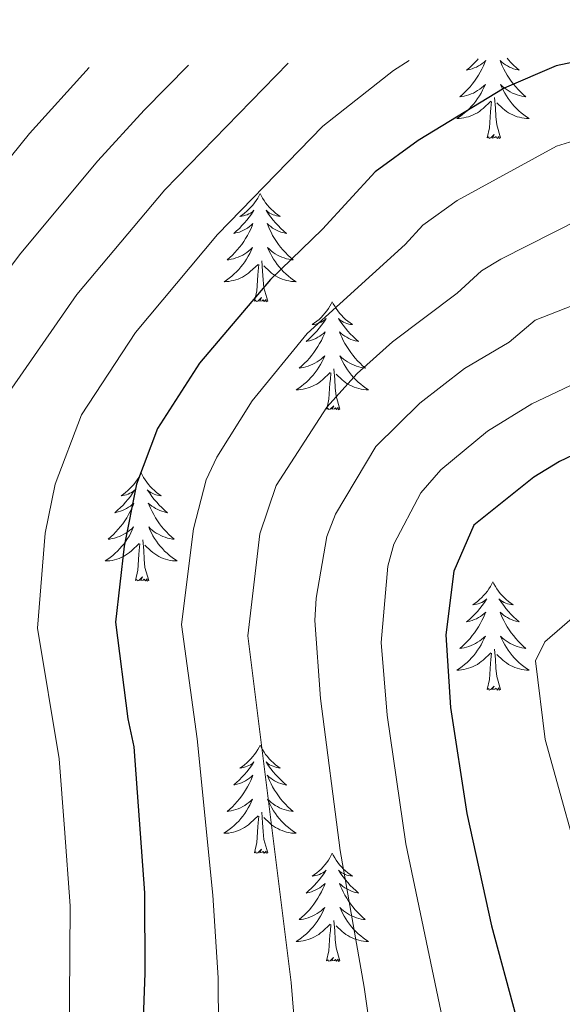
# Model space of a CAD drawing. Units: metres. Extents: x 595432 to 599930, y 4791173 to 4794207.
# Drawn here: x 597587 to 597646, y 4792641 to 4792749 of the extents above; entities that cross this region are included whole.
import ezdxf

# ---------------------------------------------------------------- set-up
doc = ezdxf.new("R2010")
doc.units = ezdxf.units.M
doc.header["$MEASUREMENT"] = 0
for name, color, linetype, lineweight in [('Nivel 36', 7, 'Continuous', 0), ('Nivel 4', 7, 'Continuous', 0), ('Nivel 5', 7, 'Continuous', 0), ('Nivel 61', 7, 'Continuous', 0), ('Nivel 63', 7, 'Continuous', 0)]:
    doc.layers.add(name, color=color, linetype=linetype, lineweight=lineweight)

msp = doc.modelspace()

# ---------------------------------------------------------------- linework, layer by layer
at = {"layer": 'Nivel 36', "color": 92, "linetype": 'Continuous', "lineweight": 0, "flags": 128}
for points in [[(597637.21, 4792745.13), (597637.13, 4792745.04), (597636.85, 4792744.73), (597636.56, 4792744.44), (597636.26, 4792744.16), (597635.94, 4792743.89), (597636.07, 4792743.91), (597636.31, 4792743.97), (597636.55, 4792744.04), (597636.79, 4792744.13), (597637.02, 4792744.23), (597637.25, 4792744.35), (597637.46, 4792744.48), (597637.67, 4792744.63), (597637.87, 4792744.78), (597638.05, 4792744.95), (597637.96, 4792744.73), (597637.81, 4792744.37), (597637.64, 4792744.01), (597637.45, 4792743.67), (597637.25, 4792743.33), (597637.04, 4792743), (597636.81, 4792742.67), (597636.57, 4792742.36), (597636.32, 4792742.06), (597636.06, 4792741.77), (597635.78, 4792741.49), (597635.5, 4792741.22), (597635.2, 4792740.96), (597635.4, 4792740.98), (597635.66, 4792741.03), (597635.93, 4792741.09), (597636.19, 4792741.17), (597636.44, 4792741.27)], [(597640.41, 4792745.2), (597640.55, 4792745.04), (597640.83, 4792744.73), (597641.12, 4792744.44), (597641.43, 4792744.16), (597641.74, 4792743.89), (597641.61, 4792743.91), (597641.37, 4792743.97), (597641.13, 4792744.04), (597640.89, 4792744.13), (597640.66, 4792744.23), (597640.44, 4792744.35), (597640.22, 4792744.48), (597640.01, 4792744.63), (597639.82, 4792744.78), (597639.63, 4792744.95), (597639.72, 4792744.73), (597639.87, 4792744.37), (597640.05, 4792744.01), (597640.23, 4792743.67), (597640.43, 4792743.33), (597640.64, 4792743), (597640.87, 4792742.67), (597641.11, 4792742.36), (597641.36, 4792742.06), (597641.62, 4792741.77), (597641.9, 4792741.49), (597642.19, 4792741.22), (597642.48, 4792740.96), (597642.29, 4792740.98), (597642.02, 4792741.03), (597641.76, 4792741.09), (597641.5, 4792741.17), (597641.24, 4792741.27)], [(597636.44, 4792741.27), (597636.69, 4792741.37), (597636.93, 4792741.5), (597637.16, 4792741.64), (597637.39, 4792741.79), (597637.6, 4792741.95), (597637.81, 4792742.13), (597638.01, 4792742.31), (597637.86, 4792741.99), (597637.71, 4792741.67), (597637.54, 4792741.35), (597637.36, 4792741.05), (597637.16, 4792740.75), (597636.95, 4792740.46), (597636.73, 4792740.18), (597636.49, 4792739.92), (597636.25, 4792739.66), (597635.99, 4792739.41), (597635.72, 4792739.18), (597635.44, 4792738.96), (597635.15, 4792738.75), (597634.86, 4792738.56), (597635.13, 4792738.57), (597635.39, 4792738.59), (597635.65, 4792738.63), (597635.91, 4792738.69), (597636.17, 4792738.76), (597636.41, 4792738.85), (597636.66, 4792738.95), (597636.9, 4792739.07), (597637.13, 4792739.2), (597637.35, 4792739.34), (597637.56, 4792739.5), (597637.77, 4792739.67), (597638.61, 4792740.47)], [(597641.24, 4792741.27), (597640.99, 4792741.37), (597640.75, 4792741.5), (597640.52, 4792741.64), (597640.29, 4792741.79), (597640.08, 4792741.95), (597639.87, 4792742.13), (597639.68, 4792742.31), (597639.82, 4792741.99), (597639.97, 4792741.67), (597640.14, 4792741.35), (597640.33, 4792741.05), (597640.52, 4792740.75), (597640.73, 4792740.46), (597640.95, 4792740.18), (597641.19, 4792739.92), (597641.44, 4792739.66), (597641.69, 4792739.41), (597641.96, 4792739.18), (597642.24, 4792738.96), (597642.53, 4792738.75), (597642.82, 4792738.56), (597642.56, 4792738.57), (597642.29, 4792738.59), (597642.03, 4792738.63), (597641.77, 4792738.69), (597641.52, 4792738.76), (597641.27, 4792738.85), (597641.02, 4792738.95), (597640.79, 4792739.07), (597640.55, 4792739.2), (597640.33, 4792739.34), (597640.12, 4792739.5), (597639.92, 4792739.67), (597639.26, 4792740.29)], [(597638.22, 4792736.42), (597638.47, 4792737.54), (597638.58, 4792739.28), (597638.63, 4792739.71), (597638.69, 4792740.44)], [(597639.69, 4792736.42), (597639.26, 4792737.86), (597639.17, 4792738.77), (597639.13, 4792739.71), (597639.02, 4792740.88)], [(597639.69, 4792736.42), (597639.52, 4792736.35), (597639.5, 4792736.59), (597639.31, 4792736.37), (597639.19, 4792736.57), (597639.07, 4792736.47), (597638.8, 4792736.41), (597638.99, 4792736.8), (597638.61, 4792736.42), (597638.42, 4792736.37), (597638.38, 4792736.53), (597638.22, 4792736.42)], [(597613.18, 4792730.29), (597613.07, 4792730.07), (597612.92, 4792729.79), (597612.75, 4792729.53), (597612.57, 4792729.27), (597612.37, 4792729.02), (597612.17, 4792728.78), (597611.95, 4792728.56), (597611.72, 4792728.34), (597611.48, 4792728.14), (597611.23, 4792727.95), (597610.97, 4792727.77), (597611.17, 4792727.79), (597611.37, 4792727.83), (597611.57, 4792727.89), (597611.76, 4792727.95), (597611.95, 4792728.04), (597612.13, 4792728.14), (597612.31, 4792728.25), (597612.51, 4792728.44), (597612.47, 4792728.38), (597612.24, 4792728.03), (597612, 4792727.69), (597611.74, 4792727.37), (597611.47, 4792727.05), (597611.19, 4792726.75), (597610.9, 4792726.45), (597610.6, 4792726.17), (597610.29, 4792725.9), (597610.41, 4792725.92), (597610.66, 4792725.98), (597610.9, 4792726.05), (597611.13, 4792726.14), (597611.37, 4792726.25), (597611.59, 4792726.36), (597611.8, 4792726.49), (597612.01, 4792726.64), (597612.21, 4792726.8), (597612.39, 4792726.97), (597612.31, 4792726.74), (597612.15, 4792726.38), (597611.98, 4792726.03), (597611.79, 4792725.68), (597611.59, 4792725.34), (597611.38, 4792725.01), (597611.16, 4792724.69), (597610.92, 4792724.38), (597610.67, 4792724.07), (597610.4, 4792723.78), (597610.13, 4792723.5), (597609.84, 4792723.23), (597609.54, 4792722.97), (597609.74, 4792723), (597610.01, 4792723.05), (597610.27, 4792723.11), (597610.53, 4792723.19), (597610.78, 4792723.28), (597611.03, 4792723.39), (597611.27, 4792723.51), (597611.51, 4792723.65), (597611.73, 4792723.8), (597611.95, 4792723.96), (597612.15, 4792724.14), (597612.35, 4792724.33), (597612.21, 4792724)], [(597613.18, 4792730.29), (597613.29, 4792730.07), (597613.45, 4792729.79), (597613.62, 4792729.53), (597613.8, 4792729.27), (597613.99, 4792729.02), (597614.2, 4792728.78), (597614.42, 4792728.56), (597614.65, 4792728.34), (597614.89, 4792728.14), (597615.14, 4792727.95), (597615.4, 4792727.77), (597615.2, 4792727.79), (597615, 4792727.83), (597614.8, 4792727.89), (597614.61, 4792727.95), (597614.42, 4792728.04), (597614.23, 4792728.14), (597614.06, 4792728.25), (597613.86, 4792728.44), (597613.9, 4792728.38), (597614.13, 4792728.03), (597614.37, 4792727.69), (597614.63, 4792727.37), (597614.89, 4792727.05), (597615.17, 4792726.75), (597615.47, 4792726.45), (597615.77, 4792726.17), (597616.08, 4792725.9), (597615.96, 4792725.92), (597615.71, 4792725.98), (597615.47, 4792726.05), (597615.23, 4792726.14), (597615, 4792726.25), (597614.78, 4792726.36), (597614.56, 4792726.49), (597614.36, 4792726.64), (597614.16, 4792726.8), (597613.97, 4792726.97), (597614.06, 4792726.74), (597614.22, 4792726.38), (597614.39, 4792726.03), (597614.57, 4792725.68), (597614.77, 4792725.34), (597614.99, 4792725.01), (597615.21, 4792724.69), (597615.45, 4792724.38), (597615.7, 4792724.07), (597615.97, 4792723.78), (597616.24, 4792723.5), (597616.53, 4792723.23), (597616.83, 4792722.97), (597616.63, 4792723), (597616.36, 4792723.05), (597616.1, 4792723.11), (597615.84, 4792723.19), (597615.59, 4792723.28), (597615.34, 4792723.39), (597615.1, 4792723.51), (597614.86, 4792723.65), (597614.64, 4792723.8), (597614.42, 4792723.96), (597614.21, 4792724.14), (597614.02, 4792724.33), (597614.16, 4792724)], [(597612.21, 4792724), (597612.05, 4792723.68), (597611.88, 4792723.37), (597611.7, 4792723.06), (597611.5, 4792722.76), (597611.29, 4792722.48), (597611.07, 4792722.2), (597610.83, 4792721.93), (597610.59, 4792721.67), (597610.33, 4792721.43), (597610.06, 4792721.19), (597609.78, 4792720.97), (597609.49, 4792720.76), (597609.21, 4792720.57), (597609.47, 4792720.58), (597609.73, 4792720.61), (597609.99, 4792720.65), (597610.25, 4792720.7), (597610.51, 4792720.78), (597610.76, 4792720.86), (597611, 4792720.97), (597611.24, 4792721.08), (597611.47, 4792721.21), (597611.69, 4792721.36), (597611.91, 4792721.52), (597612.11, 4792721.69), (597612.96, 4792722.48)], [(597614.16, 4792724), (597614.32, 4792723.68), (597614.49, 4792723.37), (597614.67, 4792723.06), (597614.87, 4792722.76), (597615.07, 4792722.48), (597615.3, 4792722.2), (597615.53, 4792721.93), (597615.78, 4792721.67), (597616.04, 4792721.43), (597616.31, 4792721.19), (597616.59, 4792720.97), (597616.87, 4792720.76), (597617.16, 4792720.57), (597616.9, 4792720.58), (597616.64, 4792720.61), (597616.37, 4792720.65), (597616.11, 4792720.7), (597615.86, 4792720.78), (597615.61, 4792720.86), (597615.37, 4792720.97), (597615.13, 4792721.08), (597614.9, 4792721.21), (597614.68, 4792721.36), (597614.46, 4792721.51), (597614.26, 4792721.69), (597613.6, 4792722.31)], [(597614.03, 4792718.44), (597613.61, 4792719.88), (597613.51, 4792720.78), (597613.47, 4792721.73), (597613.37, 4792722.89)], [(597612.57, 4792718.44), (597612.81, 4792719.55), (597612.92, 4792721.3), (597612.97, 4792721.73), (597613.03, 4792722.45)], [(597614.03, 4792718.44), (597613.86, 4792718.37), (597613.84, 4792718.61), (597613.65, 4792718.39), (597613.53, 4792718.59), (597613.41, 4792718.48), (597613.14, 4792718.43), (597613.34, 4792718.82), (597612.95, 4792718.44), (597612.76, 4792718.39), (597612.72, 4792718.55), (597612.57, 4792718.44)], [(597621.14, 4792718.37), (597621.03, 4792718.15), (597620.88, 4792717.87), (597620.71, 4792717.61), (597620.53, 4792717.35), (597620.33, 4792717.1), (597620.13, 4792716.87), (597619.91, 4792716.64), (597619.68, 4792716.42), (597619.44, 4792716.22), (597619.19, 4792716.03), (597618.93, 4792715.85), (597619.13, 4792715.87), (597619.33, 4792715.91), (597619.53, 4792715.97), (597619.72, 4792716.04), (597619.91, 4792716.12), (597620.09, 4792716.22), (597620.27, 4792716.33), (597620.47, 4792716.52), (597620.43, 4792716.46), (597620.2, 4792716.11), (597619.96, 4792715.78), (597619.7, 4792715.45), (597619.43, 4792715.13), (597619.15, 4792714.83), (597618.86, 4792714.54), (597618.56, 4792714.25), (597618.25, 4792713.98), (597618.37, 4792714.01), (597618.62, 4792714.06), (597618.86, 4792714.14), (597619.09, 4792714.22), (597619.33, 4792714.33), (597619.55, 4792714.45), (597619.76, 4792714.58), (597619.97, 4792714.72), (597620.17, 4792714.88), (597620.35, 4792715.05), (597620.27, 4792714.83), (597620.11, 4792714.47), (597619.94, 4792714.11), (597619.75, 4792713.76), (597619.55, 4792713.42), (597619.34, 4792713.09), (597619.12, 4792712.77), (597618.88, 4792712.46), (597618.63, 4792712.16), (597618.36, 4792711.86), (597618.09, 4792711.58), (597617.8, 4792711.31), (597617.5, 4792711.05), (597617.7, 4792711.08), (597617.97, 4792711.13), (597618.23, 4792711.19), (597618.49, 4792711.27), (597618.74, 4792711.36), (597618.99, 4792711.47), (597619.23, 4792711.59), (597619.47, 4792711.73), (597619.69, 4792711.88), (597619.91, 4792712.05), (597620.11, 4792712.22), (597620.31, 4792712.41), (597620.17, 4792712.08)], [(597621.14, 4792718.37), (597621.25, 4792718.15), (597621.41, 4792717.87), (597621.58, 4792717.61), (597621.76, 4792717.35), (597621.95, 4792717.1), (597622.16, 4792716.87), (597622.38, 4792716.64), (597622.61, 4792716.42), (597622.85, 4792716.22), (597623.1, 4792716.03), (597623.36, 4792715.85), (597623.16, 4792715.87), (597622.96, 4792715.91), (597622.76, 4792715.97), (597622.57, 4792716.04), (597622.38, 4792716.12), (597622.19, 4792716.22), (597622.02, 4792716.33), (597621.82, 4792716.52), (597621.86, 4792716.46), (597622.09, 4792716.11), (597622.33, 4792715.78), (597622.59, 4792715.45), (597622.85, 4792715.13), (597623.13, 4792714.83), (597623.43, 4792714.54), (597623.73, 4792714.25), (597624.04, 4792713.98), (597623.92, 4792714.01), (597623.67, 4792714.06), (597623.43, 4792714.14), (597623.19, 4792714.22), (597622.96, 4792714.33), (597622.74, 4792714.45), (597622.52, 4792714.58), (597622.32, 4792714.72), (597622.12, 4792714.88), (597621.93, 4792715.05), (597622.02, 4792714.83), (597622.18, 4792714.47), (597622.35, 4792714.11), (597622.53, 4792713.76), (597622.73, 4792713.42), (597622.95, 4792713.09), (597623.17, 4792712.77), (597623.41, 4792712.46), (597623.66, 4792712.16), (597623.93, 4792711.86), (597624.2, 4792711.58), (597624.49, 4792711.31), (597624.79, 4792711.05), (597624.59, 4792711.08), (597624.32, 4792711.13), (597624.06, 4792711.19), (597623.8, 4792711.27), (597623.55, 4792711.36), (597623.3, 4792711.47), (597623.06, 4792711.59), (597622.82, 4792711.73), (597622.6, 4792711.88), (597622.38, 4792712.05), (597622.17, 4792712.22), (597621.98, 4792712.41), (597622.12, 4792712.08)], [(597620.17, 4792712.08), (597620.01, 4792711.76), (597619.84, 4792711.45), (597619.66, 4792711.14), (597619.46, 4792710.85), (597619.25, 4792710.56), (597619.03, 4792710.28), (597618.79, 4792710.01), (597618.55, 4792709.75), (597618.29, 4792709.51), (597618.02, 4792709.27), (597617.74, 4792709.05), (597617.45, 4792708.84), (597617.16, 4792708.65), (597617.43, 4792708.66), (597617.69, 4792708.69), (597617.95, 4792708.73), (597618.21, 4792708.79), (597618.47, 4792708.86), (597618.72, 4792708.94), (597618.96, 4792709.05), (597619.2, 4792709.16), (597619.43, 4792709.29), (597619.65, 4792709.44), (597619.87, 4792709.6), (597620.07, 4792709.77), (597620.92, 4792710.57)], [(597622.12, 4792712.08), (597622.28, 4792711.76), (597622.45, 4792711.45), (597622.63, 4792711.14), (597622.83, 4792710.85), (597623.03, 4792710.56), (597623.26, 4792710.28), (597623.49, 4792710.01), (597623.74, 4792709.75), (597624, 4792709.51), (597624.27, 4792709.27), (597624.55, 4792709.05), (597624.83, 4792708.84), (597625.12, 4792708.65), (597624.86, 4792708.66), (597624.6, 4792708.69), (597624.33, 4792708.73), (597624.07, 4792708.79), (597623.82, 4792708.86), (597623.57, 4792708.94), (597623.33, 4792709.05), (597623.09, 4792709.16), (597622.86, 4792709.29), (597622.64, 4792709.44), (597622.42, 4792709.6), (597622.22, 4792709.77), (597621.56, 4792710.39)], [(597621.99, 4792706.52), (597621.57, 4792707.96), (597621.47, 4792708.86), (597621.43, 4792709.81), (597621.33, 4792710.97)], [(597620.53, 4792706.52), (597620.77, 4792707.63), (597620.88, 4792709.38), (597620.93, 4792709.81), (597620.99, 4792710.53)], [(597621.99, 4792706.52), (597621.82, 4792706.45), (597621.8, 4792706.69), (597621.61, 4792706.47), (597621.49, 4792706.67), (597621.37, 4792706.56), (597621.1, 4792706.51), (597621.3, 4792706.9), (597620.91, 4792706.52), (597620.72, 4792706.47), (597620.68, 4792706.63), (597620.53, 4792706.52)], [(597600.08, 4792699.5), (597599.97, 4792699.28), (597599.81, 4792699.01), (597599.64, 4792698.74), (597599.46, 4792698.48), (597599.27, 4792698.23), (597599.06, 4792698), (597598.84, 4792697.77), (597598.61, 4792697.55), (597598.37, 4792697.35), (597598.12, 4792697.16), (597597.86, 4792696.98), (597598.06, 4792697.01), (597598.26, 4792697.04), (597598.46, 4792697.1), (597598.66, 4792697.17), (597598.85, 4792697.25), (597599.03, 4792697.35), (597599.2, 4792697.46), (597599.41, 4792697.65), (597599.36, 4792697.59), (597599.13, 4792697.25), (597598.89, 4792696.91), (597598.63, 4792696.58), (597598.37, 4792696.27), (597598.09, 4792695.96), (597597.79, 4792695.67), (597597.49, 4792695.39), (597597.18, 4792695.11), (597597.3, 4792695.14), (597597.55, 4792695.2), (597597.79, 4792695.27), (597598.03, 4792695.36), (597598.26, 4792695.46), (597598.48, 4792695.58), (597598.7, 4792695.71), (597598.9, 4792695.85), (597599.1, 4792696.01), (597599.29, 4792696.18), (597599.2, 4792695.96), (597599.04, 4792695.6), (597598.87, 4792695.24), (597598.69, 4792694.9), (597598.49, 4792694.56), (597598.28, 4792694.23), (597598.05, 4792693.9), (597597.81, 4792693.59), (597597.56, 4792693.29), (597597.29, 4792693), (597597.02, 4792692.72), (597596.73, 4792692.45), (597596.44, 4792692.19), (597596.63, 4792692.21), (597596.9, 4792692.26), (597597.16, 4792692.32), (597597.42, 4792692.4), (597597.68, 4792692.5), (597597.92, 4792692.6), (597598.17, 4792692.73), (597598.4, 4792692.87), (597598.62, 4792693.01), (597598.84, 4792693.18), (597599.05, 4792693.35), (597599.24, 4792693.54), (597599.1, 4792693.22)], [(597600.08, 4792699.5), (597600.19, 4792699.28), (597600.34, 4792699.01), (597600.51, 4792698.74), (597600.69, 4792698.48), (597600.89, 4792698.23), (597601.09, 4792698), (597601.31, 4792697.77), (597601.54, 4792697.55), (597601.78, 4792697.35), (597602.03, 4792697.16), (597602.29, 4792696.98), (597602.09, 4792697.01), (597601.89, 4792697.04), (597601.69, 4792697.1), (597601.5, 4792697.17), (597601.31, 4792697.25), (597601.13, 4792697.35), (597600.95, 4792697.46), (597600.75, 4792697.65), (597600.79, 4792697.59), (597601.02, 4792697.25), (597601.26, 4792696.91), (597601.52, 4792696.58), (597601.79, 4792696.27), (597602.07, 4792695.96), (597602.36, 4792695.67), (597602.66, 4792695.39), (597602.97, 4792695.11), (597602.85, 4792695.14), (597602.61, 4792695.19), (597602.36, 4792695.27), (597602.13, 4792695.36), (597601.9, 4792695.46), (597601.67, 4792695.58), (597601.46, 4792695.71), (597601.25, 4792695.85), (597601.05, 4792696.01), (597600.87, 4792696.18), (597600.95, 4792695.96), (597601.11, 4792695.6), (597601.28, 4792695.24), (597601.47, 4792694.9), (597601.67, 4792694.56), (597601.88, 4792694.23), (597602.11, 4792693.9), (597602.34, 4792693.59), (597602.59, 4792693.29), (597602.86, 4792693), (597603.13, 4792692.72), (597603.42, 4792692.45), (597603.72, 4792692.19), (597603.52, 4792692.21), (597603.25, 4792692.26), (597602.99, 4792692.32), (597602.73, 4792692.4), (597602.48, 4792692.5), (597602.23, 4792692.6), (597601.99, 4792692.73), (597601.75, 4792692.87), (597601.53, 4792693.01), (597601.31, 4792693.18), (597601.11, 4792693.35), (597600.91, 4792693.54), (597601.05, 4792693.22)], [(597599.1, 4792693.22), (597598.95, 4792692.89), (597598.78, 4792692.58), (597598.59, 4792692.28), (597598.4, 4792691.98), (597598.19, 4792691.69), (597597.96, 4792691.41), (597597.73, 4792691.15), (597597.48, 4792690.89), (597597.22, 4792690.64), (597596.95, 4792690.41), (597596.68, 4792690.19), (597596.39, 4792689.98), (597596.1, 4792689.79), (597596.36, 4792689.79), (597596.63, 4792689.82), (597596.89, 4792689.86), (597597.15, 4792689.92), (597597.4, 4792689.99), (597597.65, 4792690.08), (597597.89, 4792690.18), (597598.13, 4792690.3), (597598.36, 4792690.43), (597598.59, 4792690.57), (597598.8, 4792690.73), (597599, 4792690.9), (597599.85, 4792691.7)], [(597601.05, 4792693.22), (597601.21, 4792692.89), (597601.38, 4792692.58), (597601.56, 4792692.28), (597601.76, 4792691.98), (597601.97, 4792691.69), (597602.19, 4792691.41), (597602.43, 4792691.15), (597602.67, 4792690.89), (597602.93, 4792690.64), (597603.2, 4792690.41), (597603.48, 4792690.19), (597603.77, 4792689.98), (597604.06, 4792689.79), (597603.79, 4792689.79), (597603.53, 4792689.82), (597603.27, 4792689.86), (597603.01, 4792689.92), (597602.75, 4792689.99), (597602.5, 4792690.08), (597602.26, 4792690.18), (597602.02, 4792690.3), (597601.79, 4792690.43), (597601.57, 4792690.57), (597601.36, 4792690.73), (597601.15, 4792690.9), (597600.49, 4792691.52)], [(597599.46, 4792687.65), (597599.7, 4792688.77), (597599.82, 4792690.51), (597599.86, 4792690.94), (597599.93, 4792691.67)], [(597600.93, 4792687.65), (597600.5, 4792689.09), (597600.41, 4792689.99), (597600.36, 4792690.94), (597600.26, 4792692.11)], [(597600.93, 4792687.65), (597600.75, 4792687.58), (597600.73, 4792687.82), (597600.55, 4792687.6), (597600.42, 4792687.8), (597600.3, 4792687.69), (597600.03, 4792687.64), (597600.23, 4792688.03), (597599.84, 4792687.65), (597599.66, 4792687.6), (597599.61, 4792687.76), (597599.46, 4792687.65)], [(597638.84, 4792687.48), (597638.73, 4792687.26), (597638.57, 4792686.98), (597638.41, 4792686.72), (597638.23, 4792686.46), (597638.03, 4792686.21), (597637.82, 4792685.97), (597637.61, 4792685.75), (597637.37, 4792685.53), (597637.13, 4792685.33), (597636.88, 4792685.14), (597636.62, 4792684.96), (597636.82, 4792684.98), (597637.03, 4792685.02), (597637.23, 4792685.07), (597637.42, 4792685.14), (597637.61, 4792685.23), (597637.79, 4792685.33), (597637.96, 4792685.44), (597638.17, 4792685.63), (597638.13, 4792685.57), (597637.9, 4792685.22), (597637.65, 4792684.89), (597637.4, 4792684.56), (597637.13, 4792684.24), (597636.85, 4792683.94), (597636.56, 4792683.64), (597636.26, 4792683.36), (597635.94, 4792683.09), (597636.07, 4792683.11), (597636.31, 4792683.17), (597636.55, 4792683.24), (597636.79, 4792683.33), (597637.02, 4792683.43), (597637.25, 4792683.55), (597637.46, 4792683.68), (597637.67, 4792683.83), (597637.87, 4792683.99), (597638.05, 4792684.16), (597637.96, 4792683.93), (597637.81, 4792683.57), (597637.64, 4792683.22), (597637.45, 4792682.87), (597637.25, 4792682.53), (597637.04, 4792682.2), (597636.81, 4792681.88), (597636.57, 4792681.57), (597636.32, 4792681.26), (597636.06, 4792680.97), (597635.78, 4792680.69), (597635.5, 4792680.42), (597635.2, 4792680.16), (597635.4, 4792680.19), (597635.66, 4792680.23), (597635.93, 4792680.3), (597636.19, 4792680.38), (597636.44, 4792680.47), (597636.69, 4792680.58), (597636.93, 4792680.7), (597637.16, 4792680.84), (597637.39, 4792680.99), (597637.6, 4792681.15), (597637.81, 4792681.33), (597638.01, 4792681.52), (597637.86, 4792681.19)], [(597638.84, 4792687.48), (597638.95, 4792687.26), (597639.11, 4792686.98), (597639.27, 4792686.72), (597639.46, 4792686.46), (597639.65, 4792686.21), (597639.86, 4792685.97), (597640.08, 4792685.75), (597640.31, 4792685.53), (597640.55, 4792685.33), (597640.8, 4792685.14), (597641.06, 4792684.96), (597640.86, 4792684.98), (597640.66, 4792685.02), (597640.46, 4792685.07), (597640.26, 4792685.14), (597640.07, 4792685.23), (597639.89, 4792685.33), (597639.72, 4792685.44), (597639.51, 4792685.63), (597639.55, 4792685.57), (597639.78, 4792685.22), (597640.03, 4792684.89), (597640.28, 4792684.56), (597640.55, 4792684.24), (597640.83, 4792683.94), (597641.12, 4792683.64), (597641.43, 4792683.36), (597641.74, 4792683.09), (597641.61, 4792683.11), (597641.37, 4792683.17), (597641.13, 4792683.24), (597640.89, 4792683.33), (597640.66, 4792683.43), (597640.44, 4792683.55), (597640.22, 4792683.68), (597640.01, 4792683.83), (597639.82, 4792683.99), (597639.63, 4792684.16), (597639.72, 4792683.93), (597639.87, 4792683.57), (597640.05, 4792683.22), (597640.23, 4792682.87), (597640.43, 4792682.53), (597640.64, 4792682.2), (597640.87, 4792681.88), (597641.11, 4792681.57), (597641.36, 4792681.26), (597641.62, 4792680.97), (597641.9, 4792680.69), (597642.19, 4792680.42), (597642.48, 4792680.16), (597642.29, 4792680.19), (597642.02, 4792680.23), (597641.76, 4792680.3), (597641.5, 4792680.38), (597641.24, 4792680.47), (597640.99, 4792680.58), (597640.75, 4792680.7), (597640.52, 4792680.84), (597640.29, 4792680.99), (597640.08, 4792681.15), (597639.87, 4792681.33), (597639.68, 4792681.52), (597639.82, 4792681.19)], [(597637.86, 4792681.19), (597637.71, 4792680.87), (597637.54, 4792680.56), (597637.36, 4792680.25), (597637.16, 4792679.95), (597636.95, 4792679.67), (597636.73, 4792679.39), (597636.49, 4792679.12), (597636.25, 4792678.86), (597635.99, 4792678.62), (597635.72, 4792678.38), (597635.44, 4792678.16), (597635.15, 4792677.95), (597634.86, 4792677.76), (597635.13, 4792677.77), (597635.39, 4792677.79), (597635.65, 4792677.84), (597635.91, 4792677.89), (597636.17, 4792677.97), (597636.41, 4792678.05), (597636.66, 4792678.15), (597636.9, 4792678.27), (597637.13, 4792678.4), (597637.35, 4792678.55), (597637.56, 4792678.71), (597637.77, 4792678.87), (597638.61, 4792679.67)], [(597639.82, 4792681.19), (597639.97, 4792680.87), (597640.14, 4792680.56), (597640.33, 4792680.25), (597640.52, 4792679.95), (597640.73, 4792679.67), (597640.95, 4792679.39), (597641.19, 4792679.12), (597641.44, 4792678.86), (597641.69, 4792678.62), (597641.96, 4792678.38), (597642.24, 4792678.16), (597642.53, 4792677.95), (597642.82, 4792677.76), (597642.55, 4792677.77), (597642.29, 4792677.79), (597642.03, 4792677.84), (597641.77, 4792677.89), (597641.52, 4792677.97), (597641.27, 4792678.05), (597641.02, 4792678.15), (597640.79, 4792678.27), (597640.55, 4792678.4), (597640.33, 4792678.55), (597640.12, 4792678.71), (597639.92, 4792678.87), (597639.26, 4792679.49)], [(597638.22, 4792675.63), (597638.47, 4792676.74), (597638.58, 4792678.49), (597638.63, 4792678.92), (597638.69, 4792679.64)], [(597639.69, 4792675.63), (597639.26, 4792677.07), (597639.17, 4792677.97), (597639.13, 4792678.92), (597639.02, 4792680.08)], [(597639.69, 4792675.63), (597639.52, 4792675.56), (597639.5, 4792675.8), (597639.31, 4792675.57), (597639.19, 4792675.78), (597639.07, 4792675.67), (597638.8, 4792675.61), (597638.99, 4792676.01), (597638.61, 4792675.63), (597638.42, 4792675.57), (597638.38, 4792675.74), (597638.22, 4792675.63)], [(597613.18, 4792669.49), (597613.07, 4792669.27), (597612.92, 4792669), (597612.75, 4792668.73), (597612.57, 4792668.47), (597612.37, 4792668.23), (597612.17, 4792667.99), (597611.95, 4792667.76), (597611.72, 4792667.55), (597611.48, 4792667.34), (597611.23, 4792667.15), (597610.97, 4792666.97), (597611.17, 4792667), (597611.37, 4792667.03), (597611.57, 4792667.09), (597611.76, 4792667.16), (597611.95, 4792667.24), (597612.13, 4792667.34), (597612.31, 4792667.45), (597612.51, 4792667.65), (597612.47, 4792667.58), (597612.24, 4792667.23), (597612, 4792666.9), (597611.74, 4792666.57), (597611.47, 4792666.26), (597611.19, 4792665.95), (597610.9, 4792665.66), (597610.6, 4792665.38), (597610.29, 4792665.11), (597610.41, 4792665.13), (597610.66, 4792665.19), (597610.9, 4792665.26), (597611.13, 4792665.35), (597611.37, 4792665.45), (597611.59, 4792665.57), (597611.8, 4792665.7), (597612.01, 4792665.84), (597612.21, 4792666), (597612.39, 4792666.17), (597612.31, 4792665.95), (597612.15, 4792665.59), (597611.98, 4792665.23), (597611.79, 4792664.89), (597611.59, 4792664.55), (597611.38, 4792664.22), (597611.16, 4792663.89), (597610.92, 4792663.58), (597610.67, 4792663.28), (597610.4, 4792662.99), (597610.13, 4792662.71), (597609.84, 4792662.44), (597609.54, 4792662.18), (597609.74, 4792662.2), (597610.01, 4792662.25), (597610.27, 4792662.31), (597610.53, 4792662.39), (597610.78, 4792662.49), (597611.03, 4792662.59), (597611.27, 4792662.72), (597611.51, 4792662.85), (597611.73, 4792663.01), (597611.95, 4792663.17), (597612.15, 4792663.35), (597612.35, 4792663.53), (597612.21, 4792663.21)], [(597613.18, 4792669.49), (597613.29, 4792669.27), (597613.45, 4792669), (597613.62, 4792668.73), (597613.8, 4792668.47), (597613.99, 4792668.23), (597614.2, 4792667.99), (597614.42, 4792667.76), (597614.65, 4792667.55), (597614.89, 4792667.34), (597615.14, 4792667.15), (597615.4, 4792666.97), (597615.2, 4792667), (597615, 4792667.03), (597614.8, 4792667.09), (597614.61, 4792667.16), (597614.42, 4792667.24), (597614.23, 4792667.34), (597614.06, 4792667.45), (597613.86, 4792667.65), (597613.9, 4792667.58), (597614.13, 4792667.23), (597614.37, 4792666.9), (597614.63, 4792666.57), (597614.89, 4792666.26), (597615.17, 4792665.95), (597615.47, 4792665.66), (597615.77, 4792665.37), (597616.08, 4792665.1), (597615.96, 4792665.13), (597615.71, 4792665.19), (597615.47, 4792665.26), (597615.23, 4792665.35), (597615, 4792665.45), (597614.78, 4792665.57), (597614.56, 4792665.7), (597614.36, 4792665.84), (597614.16, 4792666), (597613.97, 4792666.17), (597614.06, 4792665.95), (597614.22, 4792665.59), (597614.39, 4792665.23), (597614.57, 4792664.89), (597614.77, 4792664.55), (597614.99, 4792664.22), (597615.21, 4792663.89), (597615.45, 4792663.58), (597615.7, 4792663.28), (597615.97, 4792662.99), (597616.24, 4792662.71), (597616.53, 4792662.44), (597616.83, 4792662.18), (597616.63, 4792662.2), (597616.36, 4792662.25), (597616.1, 4792662.31), (597615.84, 4792662.39), (597615.59, 4792662.49), (597615.34, 4792662.59), (597615.1, 4792662.72), (597614.86, 4792662.85), (597614.64, 4792663.01), (597614.42, 4792663.17), (597614.21, 4792663.35), (597614.02, 4792663.53), (597614.16, 4792663.21)], [(597612.21, 4792663.21), (597612.05, 4792662.89), (597611.88, 4792662.57), (597611.7, 4792662.27), (597611.5, 4792661.97), (597611.29, 4792661.68), (597611.07, 4792661.4), (597610.83, 4792661.13), (597610.59, 4792660.88), (597610.33, 4792660.63), (597610.06, 4792660.4), (597609.78, 4792660.18), (597609.49, 4792659.97), (597609.2, 4792659.78), (597609.47, 4792659.79), (597609.73, 4792659.81), (597609.99, 4792659.85), (597610.25, 4792659.91), (597610.51, 4792659.98), (597610.76, 4792660.07), (597611, 4792660.17), (597611.24, 4792660.29), (597611.47, 4792660.42), (597611.69, 4792660.56), (597611.91, 4792660.72), (597612.11, 4792660.89), (597612.96, 4792661.69)], [(597614.16, 4792663.21), (597614.32, 4792662.89), (597614.49, 4792662.57), (597614.67, 4792662.27), (597614.87, 4792661.97), (597615.07, 4792661.68), (597615.3, 4792661.4), (597615.53, 4792661.13), (597615.78, 4792660.88), (597616.04, 4792660.63), (597616.31, 4792660.4), (597616.59, 4792660.18), (597616.87, 4792659.97), (597617.16, 4792659.78), (597616.9, 4792659.79), (597616.64, 4792659.81), (597616.37, 4792659.85), (597616.11, 4792659.91), (597615.86, 4792659.98), (597615.61, 4792660.07), (597615.37, 4792660.17), (597615.13, 4792660.29), (597614.9, 4792660.42), (597614.68, 4792660.56), (597614.46, 4792660.72), (597614.26, 4792660.89), (597613.6, 4792661.51)], [(597614.03, 4792657.64), (597613.61, 4792659.08), (597613.51, 4792659.98), (597613.47, 4792660.93), (597613.37, 4792662.1)], [(597612.57, 4792657.64), (597612.81, 4792658.76), (597612.92, 4792660.5), (597612.97, 4792660.93), (597613.03, 4792661.66)], [(597614.03, 4792657.64), (597613.86, 4792657.57), (597613.84, 4792657.81), (597613.65, 4792657.59), (597613.53, 4792657.79), (597613.41, 4792657.68), (597613.14, 4792657.63), (597613.34, 4792658.02), (597612.95, 4792657.64), (597612.76, 4792657.59), (597612.72, 4792657.75), (597612.57, 4792657.64)], [(597621.14, 4792657.57), (597621.03, 4792657.35), (597620.88, 4792657.08), (597620.71, 4792656.81), (597620.53, 4792656.55), (597620.33, 4792656.31), (597620.13, 4792656.07), (597619.91, 4792655.84), (597619.68, 4792655.63), (597619.44, 4792655.42), (597619.19, 4792655.23), (597618.93, 4792655.05), (597619.13, 4792655.08), (597619.33, 4792655.12), (597619.53, 4792655.17), (597619.72, 4792655.24), (597619.91, 4792655.33), (597620.09, 4792655.42), (597620.27, 4792655.54), (597620.47, 4792655.73), (597620.43, 4792655.66), (597620.2, 4792655.32), (597619.96, 4792654.98), (597619.7, 4792654.65), (597619.43, 4792654.34), (597619.15, 4792654.03), (597618.86, 4792653.74), (597618.56, 4792653.46), (597618.25, 4792653.19), (597618.37, 4792653.21), (597618.61, 4792653.27), (597618.86, 4792653.34), (597619.09, 4792653.43), (597619.32, 4792653.53), (597619.55, 4792653.65), (597619.76, 4792653.78), (597619.97, 4792653.93), (597620.17, 4792654.08), (597620.35, 4792654.25), (597620.27, 4792654.03), (597620.11, 4792653.67), (597619.94, 4792653.31), (597619.75, 4792652.97), (597619.55, 4792652.63), (597619.34, 4792652.3), (597619.11, 4792651.97), (597618.88, 4792651.66), (597618.63, 4792651.36), (597618.36, 4792651.07), (597618.09, 4792650.79), (597617.8, 4792650.52), (597617.5, 4792650.26), (597617.7, 4792650.28), (597617.97, 4792650.33), (597618.23, 4792650.39), (597618.49, 4792650.47), (597618.74, 4792650.57), (597618.99, 4792650.67), (597619.23, 4792650.8), (597619.47, 4792650.94), (597619.69, 4792651.09), (597619.91, 4792651.25), (597620.11, 4792651.43), (597620.31, 4792651.61), (597620.17, 4792651.29)], [(597621.14, 4792657.57), (597621.25, 4792657.35), (597621.41, 4792657.08), (597621.58, 4792656.81), (597621.76, 4792656.55), (597621.95, 4792656.31), (597622.16, 4792656.07), (597622.38, 4792655.84), (597622.61, 4792655.63), (597622.85, 4792655.42), (597623.1, 4792655.23), (597623.36, 4792655.05), (597623.16, 4792655.08), (597622.96, 4792655.12), (597622.76, 4792655.17), (597622.56, 4792655.24), (597622.37, 4792655.33), (597622.19, 4792655.42), (597622.02, 4792655.54), (597621.81, 4792655.73), (597621.86, 4792655.66), (597622.09, 4792655.32), (597622.33, 4792654.98), (597622.59, 4792654.65), (597622.85, 4792654.34), (597623.13, 4792654.03), (597623.43, 4792653.74), (597623.73, 4792653.46), (597624.04, 4792653.19), (597623.92, 4792653.21), (597623.67, 4792653.27), (597623.43, 4792653.34), (597623.19, 4792653.43), (597622.96, 4792653.53), (597622.74, 4792653.65), (597622.52, 4792653.78), (597622.32, 4792653.93), (597622.12, 4792654.08), (597621.93, 4792654.25), (597622.02, 4792654.03), (597622.18, 4792653.67), (597622.35, 4792653.31), (597622.53, 4792652.97), (597622.73, 4792652.63), (597622.94, 4792652.3), (597623.17, 4792651.97), (597623.41, 4792651.66), (597623.66, 4792651.36), (597623.93, 4792651.07), (597624.2, 4792650.79), (597624.49, 4792650.52), (597624.78, 4792650.26), (597624.59, 4792650.28), (597624.32, 4792650.33), (597624.06, 4792650.39), (597623.8, 4792650.47), (597623.54, 4792650.57), (597623.3, 4792650.67), (597623.05, 4792650.8), (597622.82, 4792650.94), (597622.6, 4792651.09), (597622.38, 4792651.25), (597622.17, 4792651.43), (597621.98, 4792651.61), (597622.12, 4792651.29)], [(597620.17, 4792651.29), (597620.01, 4792650.97), (597619.84, 4792650.65), (597619.66, 4792650.35), (597619.46, 4792650.05), (597619.25, 4792649.76), (597619.03, 4792649.48), (597618.79, 4792649.22), (597618.55, 4792648.96), (597618.29, 4792648.71), (597618.02, 4792648.48), (597617.74, 4792648.26), (597617.45, 4792648.05), (597617.16, 4792647.86), (597617.43, 4792647.87), (597617.69, 4792647.89), (597617.95, 4792647.93), (597618.21, 4792647.99), (597618.47, 4792648.06), (597618.72, 4792648.15), (597618.96, 4792648.25), (597619.2, 4792648.37), (597619.43, 4792648.5), (597619.65, 4792648.64), (597619.86, 4792648.8), (597620.07, 4792648.97), (597620.91, 4792649.77)], [(597622.12, 4792651.29), (597622.27, 4792650.97), (597622.44, 4792650.65), (597622.63, 4792650.35), (597622.82, 4792650.05), (597623.03, 4792649.76), (597623.26, 4792649.48), (597623.49, 4792649.22), (597623.74, 4792648.96), (597624, 4792648.71), (597624.27, 4792648.48), (597624.54, 4792648.26), (597624.83, 4792648.05), (597625.12, 4792647.86), (597624.86, 4792647.87), (597624.59, 4792647.89), (597624.33, 4792647.93), (597624.07, 4792647.99), (597623.82, 4792648.06), (597623.57, 4792648.15), (597623.33, 4792648.25), (597623.09, 4792648.37), (597622.86, 4792648.5), (597622.63, 4792648.64), (597622.42, 4792648.8), (597622.22, 4792648.97), (597621.56, 4792649.59)], [(597621.99, 4792645.72), (597621.57, 4792647.16), (597621.47, 4792648.07), (597621.43, 4792649.01), (597621.33, 4792650.18)], [(597620.52, 4792645.72), (597620.77, 4792646.84), (597620.88, 4792648.58), (597620.93, 4792649.01), (597620.99, 4792649.74)], [(597621.99, 4792645.72), (597621.82, 4792645.65), (597621.8, 4792645.89), (597621.61, 4792645.67), (597621.49, 4792645.87), (597621.37, 4792645.77), (597621.1, 4792645.71), (597621.29, 4792646.1), (597620.91, 4792645.72), (597620.72, 4792645.67), (597620.68, 4792645.83), (597620.52, 4792645.72)]]:
    msp.add_lwpolyline(points, dxfattribs=at)
at = {"layer": 'Nivel 4', "color": 36, "linetype": 'Continuous', "lineweight": 30, "flags": 128}
for points, elevation in [([(597650.84, 4792745.43), (597645.81, 4792744.36), (597640.08, 4792741.91), (597630.61, 4792736.13), (597625.86, 4792732.69), (597620.05, 4792726.37), (597614.33, 4792720.83), (597606.51, 4792711.59), (597601.88, 4792704.4), (597599.55, 4792698.24), (597598.19, 4792691.44), (597597.24, 4792683.06), (597598.61, 4792672.4), (597599.29, 4792669.31), (597600.45, 4792653.2), (597600.49, 4792644.37), (597599.84, 4792626.39)], 500), ([(597649.11, 4792702.16), (597646.18, 4792700.74), (597643.34, 4792699.04), (597636.73, 4792693.75), (597634.55, 4792688.66), (597633.67, 4792681.67), (597634.16, 4792673.65), (597635.97, 4792661.95), (597638.67, 4792649.57), (597644.05, 4792629.74), (597645.17, 4792623.56), (597645.86, 4792617.6), (597653.29, 4792580.97)], 525)]:
    msp.add_lwpolyline(points, dxfattribs=dict(at, elevation=elevation))
at = {"layer": 'Nivel 5', "color": 36, "linetype": 'Continuous', "lineweight": 0, "flags": 128}
for points, elevation in [([(597616.27, 4792744.67), (597602.69, 4792730.71), (597593, 4792719.18), (597585.84, 4792708.82), (597582.08, 4792700.16), (597580.79, 4792694.23), (597579.96, 4792684.21), (597580.09, 4792681.72), (597583.19, 4792662.46), (597583.97, 4792651.72), (597584.16, 4792631.45), (597584.94, 4792611.88), (597587.12, 4792595.07), (597590.01, 4792583.41), (597594.74, 4792569.12), (597602.89, 4792551.29), (597605.44, 4792544.33), (597606.27, 4792539.84), (597606.19, 4792536.77), (597604.87, 4792534.61), (597595.08, 4792529.58), (597577.64, 4792521.49), (597573.28, 4792519.36)], 490), ([(597629.6, 4792744.97), (597627.87, 4792743.86), (597620.09, 4792737.72), (597608.51, 4792725.77), (597599.44, 4792714.97), (597593.52, 4792705.89), (597590.59, 4792698.26), (597589.49, 4792692.84), (597588.67, 4792682.39), (597591.06, 4792667.98), (597591.65, 4792660.32), (597592.25, 4792651.79), (597592.08, 4792625.92)], 495), ([(597527.65, 4792518.77), (597539.55, 4792522.82), (597549.91, 4792525.77), (597568.85, 4792531.76), (597576.84, 4792536.41), (597580.42, 4792538.91), (597582.62, 4792541.4), (597586.46, 4792546.11), (597585.17, 4792548.24), (597579.75, 4792561.41), (597575.98, 4792573.43), (597571.58, 4792591.92), (597569.52, 4792612.53), (597566.63, 4792661.75), (597562.94, 4792680.37), (597562.76, 4792686.87), (597563.39, 4792697.02), (597563.8, 4792699.48), (597565.07, 4792703.96), (597569.26, 4792712.47), (597572.99, 4792718.59), (597587.79, 4792736.91), (597594.34, 4792744.19)], 480), ([(597605.31, 4792744.43), (597600.42, 4792739.48), (597595.32, 4792733.9), (597586.82, 4792723.71), (597579.75, 4792714.42), (597573.97, 4792703.19), (597572.09, 4792695.63), (597571.43, 4792683.54), (597571.52, 4792681.04), (597574.91, 4792662.1), (597575.8, 4792649.15), (597576.27, 4792631.49)], 485), ([(597608.68, 4792627.06), (597608.55, 4792643.85), (597607.99, 4792652.96), (597606.26, 4792670.18), (597604.52, 4792682.78), (597605.86, 4792693.35), (597607.25, 4792698.74), (597608.41, 4792701.25), (597612.31, 4792707.46), (597618.38, 4792714.88), (597629.17, 4792724.67), (597631.11, 4792726.79), (597634.91, 4792729.54), (597645.85, 4792735.5), (597650.62, 4792736.99)], 505), ([(597648.51, 4792727.49), (597639.73, 4792723.04), (597637.57, 4792721.76), (597634.9, 4792719.3), (597627.79, 4792713.96), (597623.89, 4792710.45), (597620.54, 4792706.74), (597614.95, 4792698.11), (597613.16, 4792692.79), (597611.83, 4792681.56), (597616.6, 4792643.34), (597617.63, 4792630.73), (597617.52, 4792627.73), (597618.33, 4792616.27), (597620.88, 4792601.23), (597626.14, 4792583.38), (597630.97, 4792570.22), (597634.66, 4792561.38), (597639.28, 4792546.83), (597640.6, 4792540.71), (597641.43, 4792527.79), (597640.8, 4792521.78), (597640.15, 4792519.37)], 510), ([(597649.43, 4792718.65), (597643.51, 4792716.35), (597640.64, 4792713.92), (597635.73, 4792710.99), (597630.8, 4792707.19), (597625.94, 4792702.41), (597621.48, 4792694.96), (597620.55, 4792692.49), (597619.36, 4792685.7), (597619.21, 4792683.22), (597619.85, 4792674.65), (597622, 4792657.88), (597624.66, 4792642.83), (597626.08, 4792632.84), (597627.56, 4792616.27), (597629.75, 4792604.04), (597634.36, 4792586.66), (597638.41, 4792573.8), (597642.71, 4792562.14), (597646.43, 4792548.96), (597647.42, 4792543.68)], 515), ([(597650.19, 4792710.45), (597643.12, 4792707.11), (597638.26, 4792704.09), (597633.1, 4792699.84), (597630.89, 4792697.29), (597627.93, 4792691.63), (597627.27, 4792689.22), (597626.53, 4792680.8), (597627.19, 4792672.78), (597629.25, 4792658.61), (597634.73, 4792632.5), (597636.9, 4792615.7), (597638.85, 4792605.69), (597645.85, 4792577.39), (597649.09, 4792567.99)], 520), ([(597658.78, 4792693.18), (597644.58, 4792680.87), (597643.54, 4792678.79), (597644.59, 4792670.1), (597649.33, 4792653.06)], 530)]:
    msp.add_lwpolyline(points, dxfattribs=dict(at, elevation=elevation))
at = {"layer": 'Nivel 61', "color": 250, "linetype": 'Continuous', "lineweight": 0}
msp.add_3dface([(596363.55, 4791579.37), (596330.66, 4793892.96), (599710.73, 4793941.76), (599744.81, 4791628.2)], dxfattribs=at)
at = {"layer": 'Nivel 63', "color": 7, "linetype": 'Continuous', "lineweight": 0}
msp.add_3dface([(595475.12, 4791172.72), (595432.24, 4794142.3), (599886.6, 4794206.65), (599929.52, 4791237.05)], dxfattribs=at)

doc.saveas('drawing.dxf')
